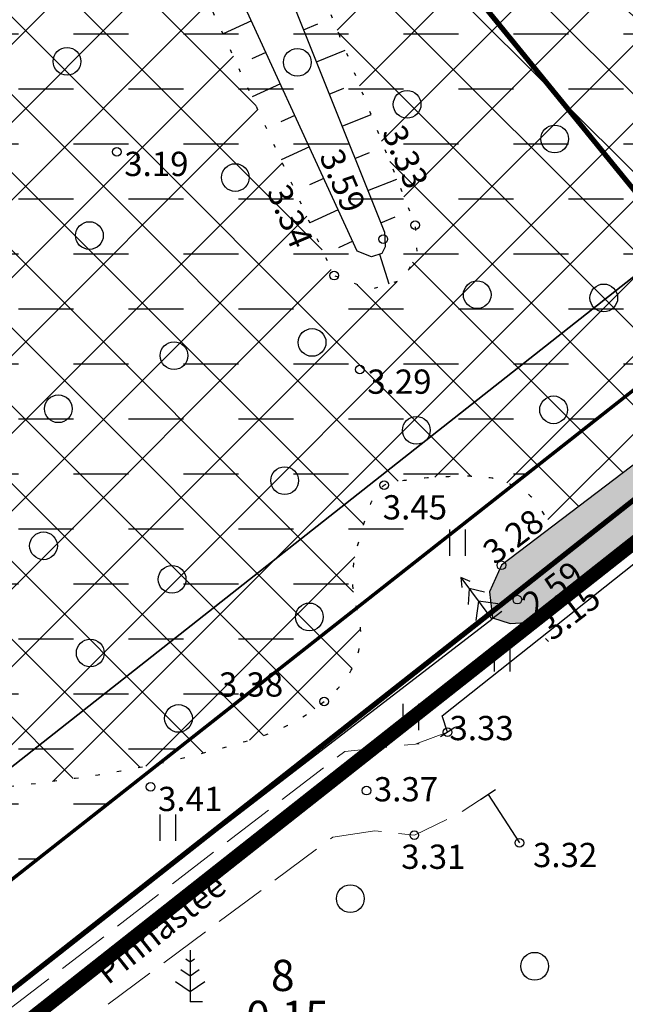
# Model space of a CAD drawing. Units: metres. Extents: x 400117 to 401830, y 6453788 to 6455102.
# Drawn here: x 400923 to 400958, y 6454395 to 6454452 of the extents above; entities that cross this region are included whole.
import ezdxf
from ezdxf.enums import TextEntityAlignment as Align

# ---------------------------------------------------------------- set-up
doc = ezdxf.new("R2010")
doc.units = ezdxf.units.M
for name, pattern in [('ACAD_ISO10W100', [18, 12, -3, 0, -3]), ('CENTER', [50.800000000000004, 31.75, -6.35, 6.35, -6.35]), ('DASHED2', [9.524999999999999, 6.35, -3.175]), ('DGN Style 3', [40.43244490639795, 28.88031779028425, -11.5521271161137]), ('Mändjala Männivälja tee_G_dets21$0$KATASTRIPIIR', [0.02, 0.01, 0.01]), ('Mändjala Männivälja tee_G_dets21$0$KOLVIK', [1.25, 0.25, -1]), ('Mändjala Männivälja tee_G_dets21$0$Kraav', [0.02, 0.01, 0.01]), ('Mändjala Männivälja tee_G_dets21$0$NOLVAALL', [1.2, 0.2, -1]), ('Mändjala Männivälja tee_G_dets21$0$NOLVAKRIIPS', [0.2, 0.1, 0.1]), ('Mändjala Männivälja tee_G_dets21$0$NOLVAPEAL', [0.2, 0.1, 0.1]), ('Mändjala Männivälja tee_G_dets21$0$PINNASTEE', [4, 3, -1])]:
    doc.linetypes.add(name, pattern=pattern)
doc.layers.add('DP_haljastus_hatch', color=7, linetype='Continuous', true_color=0xafd9aa)
for name, color, linetype in [('DP_hoonestus', 7, 'Continuous'), ('DP_hoonestus_hatch', 7, 'Continuous'), ('DP_krunt', 1, 'DGN Style 3'), ('DP_Plan_ala', 7, 'CENTER'), ('Mändjala Männivälja tee_G_dets21$0$AED', 8, 'Continuous'), ('Mändjala Männivälja tee_G_dets21$0$HALJASTUS', 8, 'Continuous'), ('Mändjala Männivälja tee_G_dets21$0$KORGUS', 8, 'Continuous'), ('Mändjala Männivälja tee_G_dets21$0$PIIR', 240, 'Mändjala Männivälja tee_G_dets21$0$KATASTRIPIIR'), ('Mändjala Männivälja tee_G_dets21$0$PUU', 8, 'Continuous'), ('Mändjala Männivälja tee_G_dets21$0$RELJEEF', 8, 'Continuous'), ('Mändjala Männivälja tee_G_dets21$0$TEE', 7, 'Continuous'), ('Mändjala Männivälja tee_G_dets21$0$VEEKOGU', 4, 'Continuous'), ('VEEKOGU_HATCH', 4, 'Continuous')]:
    doc.layers.add(name, color=color, linetype=linetype)
doc.layers.add('OLOLEV_PIIRANG', color=1, linetype='Continuous', lineweight=0)
doc.layers.add('viirutus', color=8, linetype='Continuous', lineweight=5)
doc.styles.add('Mändjala Männivälja tee_G_dets21$0$ITALIC', font='italic.shx')
doc.styles.add('Mändjala Männivälja tee_G_dets21$0$romans', font='romans.shx')
doc.linetypes.add('Mändjala Männivälja tee_G_dets21$0$LA_AED', pattern='A,2.5,[136,mkm.shx,S=0.8,R=0,X=0,Y=0],2.5', length=5)
doc.linetypes.add('Mändjala Männivälja tee_G_dets21$0$PUURIVI', pattern='A,0,[133,mkm.shx,S=0.8,R=0,X=0,Y=0],-5.6', length=5.6)
doc.linetypes.add('Mändjala Männivälja tee_G_dets21$0$VO_AED', pattern='A,2.5,[135,mkm.shx,S=0.6,R=0,X=0,Y=0],5,[135,mkm.shx,S=0.6,R=180,X=0,Y=0],2.5', length=10)

# ---------------------------------------------------------------- blocks, each defined once
blk = doc.blocks.new('Mändjala Männivälja tee_G_dets21$0$VARPOS')
at = {"color": 0, "linetype": 'Continuous'}
blk.add_line((0, 1), (0, -1), dxfattribs=at)
blk = doc.blocks.new('Mändjala Männivälja tee_G_dets21$0$METS')
at = {"color": 0, "linetype": 'Continuous'}
blk.add_circle((0, 0), 0.8, dxfattribs=at)
blk = doc.blocks.new('Mändjala Männivälja tee_G_dets21$0$HEIN')
at = {"color": 0, "linetype": 'Continuous'}
for p, q in [((-0.4550559781346237, 0.7611157096907846), (-0.4550559781346237, -0.7611157096907846)), ((0.4550559781346237, 0.7611157096907846), (0.4550559781346237, -0.7611157096907846))]:
    blk.add_line(p, q, dxfattribs=at)
blk = doc.blocks.new('Mändjala Männivälja tee_G_dets21$0$KUUSK1')
at = {"color": 0, "linetype": 'Continuous'}
for p, q in [((0, 3), (-0.3000000000001819, 2.5)), ((0.3000000000001819, 2.5), (0, 3)), ((0, 3), (0, 0)), ((0, 2.199999999999989), (-0.599999999999909, 1.5)), ((0.599999999999909, 1.5), (0, 2.199999999999989)), ((0, 1.300000000000011), (-0.8000000000001819, 0.5)), ((0.8000000000001819, 0.5), (0, 1.300000000000011)), ((0.7199999999997999, 0), (0, 0))]:
    blk.add_line(p, q, dxfattribs=at)
blk = doc.blocks.new('Mändjala Männivälja tee_G_dets21$0$MAND1')
at = {"color": 0, "linetype": 'Continuous'}
for p, q in [((0, 3), (0, 0)), ((0, 2.300000000000011), (-0.2488365281897131, 2.465891018792945)), ((0.2488365281897131, 2.465891018793059), (0, 2.300000000000011)), ((0, 1.5), (-0.5332211318350346, 1.855480754556879)), ((0.5332211318354894, 1.855480754556652), (0, 1.5)), ((-0.8485281374237275, 1.178697869233247), (0, 0.6130124442843226)), ((0, 0.6130124442843226), (0.8485281374241822, 1.178697869233474)), ((0.7199999999997999, 0), (0, 0))]:
    blk.add_line(p, q, dxfattribs=at)
blk = doc.blocks.new('Mändjala Männivälja tee_G_dets21')
at = {"layer": 'Mändjala Männivälja tee_G_dets21$0$AED', "linetype": 'Mändjala Männivälja tee_G_dets21$0$VO_AED', "flags": 128}
blk.add_lwpolyline([(400947.9039, 6454410.834), (400947.582, 6454411.772), (400997.4315, 6454451.293), (400999.9109, 6454445.984)], dxfattribs=at)
at = {"layer": 'Mändjala Männivälja tee_G_dets21$0$AED', "linetype": 'Mändjala Männivälja tee_G_dets21$0$LA_AED', "flags": 128}
blk.add_lwpolyline([(400950.2395731928, 6454407.22963916), (400952.046, 6454404.442)], dxfattribs=at)
at = {"layer": 'Mändjala Männivälja tee_G_dets21$0$HALJASTUS', "linetype": 'Mändjala Männivälja tee_G_dets21$0$KOLVIK', "flags": 128}
blk.add_lwpolyline([(400913.4805, 6454514.417, -0.03906105445069304), (400913.3069103109, 6454513.933163414, -0.06785972195260691), (400913.1497430617, 6454513.681397743, -0.06934424698882502), (400912.5133888014, 6454513.101805402, -0.052532151326833), (400911.5157714004, 6454512.562856366, -0.0548233077566057), (400910.5745993312, 6454512.291391319, -0.2282010192087825), (400910.3372, 6454512.359, -0.0552952572586554), (400910.1667298004, 6454512.547901224, -0.06472895399602926), (400910.0634731033, 6454512.739452857, -0.0109078078534193), (400909.8967255428, 6454513.205927148, -0.004462897018196849), (400909.5244478608, 6454514.357914744, -0.01402862761342693), (400908.1694591744, 6454519.149549383, 0.01834598397712952), (400907.1016, 6454522.805, 0.00929664920443098), (400906.7750614882, 6454523.729582161, 0.002184574855374833), (400905.2955964966, 6454527.630961098, 0.01390142893796809), (400903.795386456, 6454531.233080588, 0.03617847872048086), (400903.0826765312, 6454532.554098067, 0.08858220458300545), (400902.6056858897, 6454533.072533492, 0.1320087042973941), (400902.1639, 6454533.253, 0.0704713015299229), (400901.7548359744, 6454533.246698661, 0.05801357009538927), (400901.2769057528, 6454533.113392638, 0.0288713458612802), (400900.4602523297, 6454532.72329215, 0.01621165408541286), (400899.0751126898, 6454531.900921591, 0.01620739805786999), (400893.6149798483, 6454528.160522282, 0.01051352362875179), (400885.519, 6454521.954, 0.004617865819645573), (400878.8630496095, 6454516.523934046, -0.005042209246777691), (400872.763, 6454511.556, -0.01114483510342056), (400868.4514426034, 6454508.270898624, 0.01770115519985159), (400865.7636807818, 6454506.16675718, 0.02805705304772478), (400864.9911898114, 6454505.43883865, 0.03612307662268466), (400864.4682, 6454504.801, 0.04951597081708407), (400864.2007588698, 6454504.329119053, 0.01833738158860195), (400863.6586532099, 6454502.971840451, 0.0318311753071608), (400863.1897594118, 6454501.33926504, 0.1031325700926691), (400863.1842, 6454500.81, 0.03558853125601129), (400863.3103299951, 6454500.347395461, 0.01100201437737459), (400863.855121967, 6454498.897093797, 0.00832215677560085), (400864.6997167543, 6454496.88812989, 0.003286957832418193), (400866.9555, 6454491.853, 0.02294710154977388), (400872.1607721169, 6454481.697858814, 0.04264579250696803), (400875.6565856189, 6454476.640124024, 0.01703758693481473), (400877.1358325481, 6454474.967409045, 0.06459929461501444), (400877.5942, 6454474.594, 0.003010787188240793), (400878.5890229083, 6454473.986025375, -0.002619534535327161), (400879.7329815906, 6454473.288137103, -0.0004582437388397635), (400882.3275570869, 6454471.683281422, -0.000546184351823303), (400884.5016741275, 6454470.332451629, -0.01043270473477532), (400885.5974070132, 6454469.61783357, -0.0109662469578349), (400886.6098, 6454468.894, -0.06046815366478089), (400887.1205272116, 6454468.405238036, -0.00995145949706268), (400889.7673278274, 6454465.041503997, -0.02080838605822954), (400892.1247772276, 6454461.633546725, -0.06385142531427973), (400892.6972, 6454460.405, -0.07727736586472118), (400892.8550453392, 6454459.389808053, -0.07087878719150312), (400892.6972, 6454458.281914127, -0.04698835876317142), (400891.8012783991, 6454456.018798926, 0.03442384702603001), (400890.5025725742, 6454452.964428482, 0.00455723374031001), (400890.0988749806, 6454451.762760565, 0.0202464532120521), (400890.0215, 6454451.488, 0.09472837884256058), (400889.9914903499, 6454450.823335174, 0.02323061636660631), (400890.5001972159, 6454448.18145408, 0.01741609175775301), (400892.0489850976, 6454442.617928166, 0.0202966588214408), (400893.7340610713, 6454437.957191188, 0.005630249395734829), (400894.3945705742, 6454436.389577851, 0.0175187698056621), (400894.63, 6454435.896, 0.05604736300484774), (400895.8535321583, 6454434.076811163, -0.029852794862694), (400898.3204880022, 6454430.793471931, -0.008847437972858302), (400900.9696999267, 6454426.632783368, -0.008328796375631026), (400903.6304, 6454422.119, -0.03678649183902575), (400906.1354960374, 6454416.831326017, 0.03067612323559318), (400909.0607523653, 6454410.456830068, 0.02269921277090574), (400910.2247944716, 6454408.501432374, 0.05982104365740352), (400910.784, 6454407.84, 0.1558610578717096), (400911.6596243326, 6454407.42753977, 0.03580344927604014), (400915.7712281834, 6454407.182991091, 0.02038197128622704), (400919.4941339791, 6454407.380217247, 0.01093379200882666), (400926.395445715, 6454408.181245547, 0.04030994694246799), (400936.8510848433, 6454410.497326635, 0.09757871456689388), (400940.7787, 6454412.608, 0.0574058623443584), (400941.9838233478, 6454413.854665436, 0.07617088217039975), (400942.613864284, 6454415.003241753, 0.1620349301826025), (400942.6946932311, 6454417.848917054, -0.1353088808229184), (400942.613864284, 6454421.230676724, -0.02053801957541628), (400943.3552281735, 6454423.7503267, -0.06596029152944338), (400943.718946462, 6454424.486373435, -0.02956902506425855), (400944.0568587463, 6454424.931052392, -0.06946390349398045), (400944.2358, 6454425.089, -0.1015516976370427), (400944.6511786729, 6454425.255894696, -0.02315988291699169), (400946.5778070019, 6454425.514299067, -0.02175728961639177), (400949.0680232495, 6454425.6227111, -0.0391539226106628), (400950.4503346994, 6454425.514299067, -0.05410128635819062), (400951.0023760274, 6454425.364702225, -0.0255049203031845), (400952.1058, 6454424.867, -0.1163326328646996), (400953.0561452685, 6454424.056160618, -0.08756799556481633), (400953.7858933152, 6454422.576307318)], format="xyb", dxfattribs=at)
blk.add_lwpolyline([(400952.7336, 6454417.185), (400953.7591258941, 6454416.029181777)], dxfattribs=at)
at = {"layer": 'Mändjala Männivälja tee_G_dets21$0$KORGUS', "linetype": 'Continuous'}
for centre in [(400928.8063, 6454444.336), (400946.0315, 6454440.103), (400944.1915, 6454439.298), (400941.3554, 6454437.187), (400942.8366, 6454431.768), (400944.2358, 6454425.089), (400951.0075, 6454420.466), (400951.9289, 6454418.484), (400952.7336, 6454417.185), (400940.7787, 6454412.608), (400947.9039, 6454410.834), (400930.759, 6454407.681), (400943.2169, 6454407.46), (400945.982, 6454404.886), (400952.046, 6454404.442)]:
    blk.add_circle(centre, 0.25, dxfattribs=at)
at = {"layer": 'Mändjala Männivälja tee_G_dets21$0$PIIR', "linetype": 'Continuous', "flags": 128}
for points in [[(400854.0600000024, 6454497.789999999), (400856.4900000021, 6454499.800000002), (400862.25, 6454504.559999999), (400909.4699999988, 6454408.379999999), (400919.2599999979, 6454406.11), (400972.75, 6454448.23), (401033.4299999997, 6454496.539999999), (401092.5700000003, 6454543.940000001), (401161.6000000015, 6454599.149999999)], [(401182.9799999967, 6454602.420000003), (401117.5799999982, 6454550.550000002), (401052.1300000027, 6454498.5), (400996.3999999985, 6454454.07), (400950.950000003, 6454418.16), (400911.5900000036, 6454387.18), (400909.5399999991, 6454385.57), (400891.5700000003, 6454422.800000002), (400854.0600000024, 6454497.789999999)], [(400862.25, 6454504.559999999), (400922.9699999988, 6454553.129999999), (400972.75, 6454448.23), (400919.2599999979, 6454406.11), (400909.4699999988, 6454408.379999999), (400862.25, 6454504.559999999)], [(401034.75, 6454365.760000002), (400952.5600000024, 6454303), (400950.5600000024, 6454301.469999999), (400909.5399999991, 6454385.57), (400911.5900000036, 6454387.18), (400950.950000003, 6454418.16), (400996.3999999985, 6454454.07), (400997.0600000024, 6454451.86), (401034.75, 6454365.760000002)]]:
    blk.add_lwpolyline(points, dxfattribs=at)
at = {"layer": 'Mändjala Männivälja tee_G_dets21$0$PUU', "linetype": 'Mändjala Männivälja tee_G_dets21$0$PUURIVI', "flags": 128}
blk.add_lwpolyline([(400916.722, 6454391.429), (400950.465, 6454417.363)], dxfattribs=at)
at = {"layer": 'Mändjala Männivälja tee_G_dets21$0$RELJEEF', "linetype": 'Mändjala Männivälja tee_G_dets21$0$NOLVAKRIIPS'}
for p, q in [((400936.5794675787, 6454451.888543506), (400934.9439414068, 6454451.136842676)), ((400939.5821504074, 6454451.381372676), (400940.4177953184, 6454451.715584559)), ((400937.4146907244, 6454450.071292204), (400936.5969276383, 6454449.695441789)), ((400940.3248434803, 6454449.524383985), (400941.9961333017, 6454450.192807752)), ((400938.2499138701, 6454448.254040902), (400936.6143876981, 6454447.502340071)), ((400941.0675365531, 6454447.667395294), (400941.9031814641, 6454448.001607177)), ((400939.0851370158, 6454446.436789598), (400938.2673739298, 6454446.060939183)), ((400941.810229626, 6454445.810406603), (400943.4815194473, 6454446.478830369)), ((400939.9203601615, 6454444.619538296), (400938.2848339892, 6454443.867837465)), ((400942.5529226988, 6454443.953417911), (400943.3885676098, 6454444.287629794)), ((400940.7555833071, 6454442.802286993), (400939.9378202211, 6454442.426436577)), ((400943.2956157717, 6454442.09642922), (400944.9669055935, 6454442.764852985)), ((400941.5908064528, 6454440.98503569), (400939.9552802804, 6454440.233334861)), ((400944.0383088446, 6454440.239440529), (400944.8739537554, 6454440.573652411)), ((400942.4260295985, 6454439.167784388), (400941.6082665123, 6454438.791933973)), ((400943.9774295273, 6454438.42408605), (400944.5102227535, 6454436.704745659))]:
    blk.add_line(p, q, dxfattribs=at)
at = {"layer": 'Mändjala Männivälja tee_G_dets21$0$RELJEEF', "linetype": 'Mändjala Männivälja tee_G_dets21$0$NOLVAALL', "flags": 128}
blk.add_lwpolyline([(400910.6998726278, 6454549.090580125), (400911.5385, 6454546.649), (400912.8467, 6454543.397), (400917.124, 6454524.581), (400917.9680706165, 6454520.102369691), (400919.0665, 6454514.88), (400921.1308658402, 6454509.934980664), (400928.0481, 6454495.118), (400929.6580653731, 6454487.840156879), (400930.7539, 6454479.812), (400938.7789, 6454458.237), (400946.0315, 6454440.103), (400946.1325104772, 6454438.457216755), (400945.3474111856, 6454436.964175571), (400943.4325305654, 6454436.370787882), (400941.3554, 6454437.187), (400932.9147, 6454455.552), (400924.3139, 6454478.35), (400920.0445, 6454492.004), (400913.4805, 6454514.417), (400909.2092, 6454528.023), (400907.5615, 6454539.673), (400905.2998106682, 6454546.700490043)], dxfattribs=at)
at = {"layer": 'Mändjala Männivälja tee_G_dets21$0$RELJEEF', "linetype": 'Mändjala Männivälja tee_G_dets21$0$NOLVAPEAL', "flags": 128}
blk.add_lwpolyline([(400908.9974940867, 6454548.505851724), (400909.8512149868, 6454546.020328295), (400911.1232557885, 6454542.858214943), (400915.3613489392, 6454524.214687315), (400916.2027163089, 6454519.750400407), (400917.3400002642, 6454514.343300644), (400919.4841205028, 6454509.207236177), (400924.8041883751, 6454494.535934687), (400926.8410619667, 6454487.523510404), (400928.9973793174, 6454479.371185592), (400937.0994691962, 6454457.588931494), (400944.2526282014, 6454439.70356826), (400944.305052633, 6454438.849406855), (400944.1016426759, 6454438.462577512), (400943.503016377, 6454438.277073792), (400942.6882590342, 6454438.597234127), (400934.5765703559, 6454456.246382015), (400926.0163718863, 6454478.936760202), (400921.7673497811, 6454492.525589504), (400915.2030634962, 6454514.939567034), (400911.7652043145, 6454528.421261549), (400909.3221749747, 6454540.07770595), (400907.0132592901, 6454547.251937066)], dxfattribs=at)
at = {"layer": 'Mändjala Männivälja tee_G_dets21$0$TEE', "linetype": 'Mändjala Männivälja tee_G_dets21$0$PINNASTEE', "lineweight": 9, "flags": 128}
for points in [[(400947.9039, 6454410.834), (400946.0788345843, 6454410.163418067), (400946.2628276823, 6454410.167376296), (400941.9652908513, 6454409.721678182), (400919.1843764084, 6454392.215129532), (400914.9302178351, 6454389.664244389), (400913.4358, 6454392.666), (400906.5434, 6454406.333), (400898.2167, 6454423.198), (400890.0062, 6454439.432), (400881.7318, 6454455.918), (400873.8872, 6454472.532), (400865.6387, 6454490.002), (400859.1553, 6454503.545), (400852.954, 6454514.801), (400850.6283176714, 6454516.579608542), (400847.7832, 6454518.187)], [(400918.9143, 6454381.455), (400916.6206915488, 6454386.269761163), (400917.8594, 6454387.294), (400921.3949631023, 6454390.011932799), (400941.279902253, 6454404.779928661), (400943.6936622973, 6454405.142796558), (400945.982, 6454404.886), (400948.4709438921, 6454406.085316348), (400950.2395731928, 6454407.22963916)]]:
    blk.add_lwpolyline(points, dxfattribs=at)
at = {"layer": 'Mändjala Männivälja tee_G_dets21$0$VEEKOGU', "linetype": 'Mändjala Männivälja tee_G_dets21$0$Kraav', "flags": 128}
blk.add_lwpolyline([(401101.564, 6454418.058), (401094.782, 6454428.61), (401078.861, 6454443.792), (401056.478, 6454469.028), (401051.013, 6454476.429), (401049.42, 6454484.215), (401046.328, 6454490.275), (401046.1167741517, 6454491.024769554), (401069.4485, 6454509.425), (401087.2892, 6454522.999), (401113.7455, 6454544.354), (401134.6844, 6454561.65), (401153.5216, 6454576.359), (401171.9416, 6454590.023), (401188.8398, 6454603.985), (401212.6402, 6454623.121), (401226.3839, 6454634.683), (401246.7156, 6454649.968), (401260.6426591976, 6454661.657742813), (401277.9432, 6454675.849), (401297.9258, 6454691.344), (401314.0500856874, 6454703.927274266), (401316.7468, 6454706.03), (401316.7468, 6454706.03), (401303.6387, 6454731.618), (401294.4169, 6454750.497), (401283.7701, 6454772.836), (401273.0154116657, 6454795.289432393), (401272.2315704356, 6454795.588821551), (401270.9125499395, 6454795.387237051), (401270.3481488198, 6454794.699583757), (401270.1441914562, 6454793.618656329), (401280.8959, 6454770.867), (401292.4567, 6454748.03), (401312.3526418564, 6454708.72269005), (401312.8115, 6454707.608), (401312.3136383769, 6454707.088288945), (401295.4026, 6454694.09), (401275.604, 6454679.056), (401257.4546, 6454664.268), (401243.8454, 6454653.75), (401224.5869, 6454637.477), (401209.7087, 6454625.84), (401187.2728, 6454608.042), (401169.3738, 6454594.624), (401150.877, 6454579.553), (401133.1429, 6454565.324), (401110.8697, 6454546.96), (401085.4199, 6454526.939), (401066.922, 6454512.172), (401048.0351, 6454497.587), (401025.6342, 6454479.495), (400995.4169, 6454455.924), (400980.5691, 6454443.575), (400968.9591, 6454434.101), (400951.0075, 6454420.466), (400950.3156485695, 6454418.941167336), (400950.5014, 6454417.437), (400951.515293963, 6454417.099807221), (400952.7336, 6454417.185), (400970.3924, 6454431.591), (400982.0693, 6454440.848), (400996.851, 6454452.388), (401022.531, 6454472.569), (401042.83, 6454487.44)], dxfattribs=at)
at = {"layer": 'Mändjala Männivälja tee_G_dets21$0$AED', "xscale": 0.4999999998726867, "yscale": 0.4999999998726867, "zscale": 0.4999999998726867, "rotation": 302.9437677411367}
for p in [(400947.9039, 6454410.834), (400950.2395731928, 6454407.22963916)]:
    blk.add_blockref('Mändjala Männivälja tee_G_dets21$0$VARPOS', p, dxfattribs=at)
at = {"layer": 'Mändjala Männivälja tee_G_dets21$0$HALJASTUS'}
for name, p in [('Mändjala Männivälja tee_G_dets21$0$METS', (400925.9330091859, 6454449.552700252)), ('Mändjala Männivälja tee_G_dets21$0$METS', (400939.2320583218, 6454449.502425576)), ('Mändjala Männivälja tee_G_dets21$0$METS', (400945.5646717064, 6454447.071036209)), ('Mändjala Männivälja tee_G_dets21$0$METS', (400954.0808034987, 6454445.078651766)), ('Mändjala Männivälja tee_G_dets21$0$METS', (400935.6443022799, 6454442.849814592)), ('Mändjala Männivälja tee_G_dets21$0$METS', (400927.2243481905, 6454439.501467702)), ('Mändjala Männivälja tee_G_dets21$0$METS', (400949.6113445153, 6454436.082734503)), ('Mändjala Männivälja tee_G_dets21$0$METS', (400956.919511698, 6454435.90160842)), ('Mändjala Männivälja tee_G_dets21$0$METS', (400940.0797438195, 6454433.33098984)), ('Mändjala Männivälja tee_G_dets21$0$METS', (400932.1117583818, 6454432.571706217)), ('Mändjala Männivälja tee_G_dets21$0$METS', (400925.4261507122, 6454429.502043349)), ('Mändjala Männivälja tee_G_dets21$0$METS', (400954.0204059877, 6454429.441451378)), ('Mändjala Männivälja tee_G_dets21$0$METS', (400946.1019178014, 6454428.261599245)), ('Mändjala Männivälja tee_G_dets21$0$METS', (400938.4949611928, 6454425.357259083)), ('Mändjala Männivälja tee_G_dets21$0$METS', (400924.571635114, 6454421.591479157)), ('Mändjala Männivälja tee_G_dets21$0$HEIN', (400948.4663291165, 6454421.776241961)), ('Mändjala Männivälja tee_G_dets21$0$METS', (400931.9973524229, 6454419.654196517)), ('Mändjala Männivälja tee_G_dets21$0$METS', (400939.9212655569, 6454417.489143615)), ('Mändjala Männivälja tee_G_dets21$0$METS', (400927.2711869298, 6454415.403468342)), ('Mändjala Männivälja tee_G_dets21$0$HEIN', (400951.0388399931, 6454415.098707897)), ('Mändjala Männivälja tee_G_dets21$0$METS', (400932.3671374341, 6454411.62765935)), ('Mändjala Männivälja tee_G_dets21$0$HEIN', (400945.7656037815, 6454411.710049544)), ('Mändjala Männivälja tee_G_dets21$0$HEIN', (400931.7349903502, 6454405.323862115)), ('Mändjala Männivälja tee_G_dets21$0$METS', (400942.2884565861, 6454401.225812205)), ('Mändjala Männivälja tee_G_dets21$0$METS', (400952.9322039331, 6454397.324576871))]:
    blk.add_blockref(name, p, dxfattribs=at)
at = {"layer": 'Mändjala Männivälja tee_G_dets21$0$PUU', "rotation": 36.99999999600735}
blk.add_blockref('Mändjala Männivälja tee_G_dets21$0$KUUSK1', (400950.4649999999, 6454417.363), dxfattribs=at)
at = {"layer": 'Mändjala Männivälja tee_G_dets21$0$PUU'}
blk.add_blockref('Mändjala Männivälja tee_G_dets21$0$MAND1', (400933.0355836057, 6454395.260892171), dxfattribs=at)
at = {"layer": 'Mändjala Männivälja tee_G_dets21$0$HALJASTUS', "style": 'Mändjala Männivälja tee_G_dets21$0$romans'}
blk.add_text('%%u 8  ', height=1.8, dxfattribs=at).set_placement((400938.6601758315, 6454395.332282353), align=Align.BOTTOM_CENTER)
blk.add_text('0.15', height=1.8, dxfattribs=at).set_placement((400938.6601758315, 6454395.332282353), align=Align.TOP_CENTER)
at = {"layer": 'Mändjala Männivälja tee_G_dets21$0$KORGUS', "style": 'Mändjala Männivälja tee_G_dets21$0$ITALIC'}
for s, rotation, p in [(' 3.33', 293.2064932151767, (400945.2092616667, 6454446.416963367)), (' 3.59', 293.2064932151767, (400941.5909020211, 6454445.042797484)), (' 3.34', 293.2064932151767, (400938.5562483542, 6454442.996597812)), (' 3.28', 37.36410190917015, (400949.4515692243, 6454421.301671526)), (' 2.59', 37.36410190917015, (400951.7122763936, 6454418.301665911)), (' 3.15', 37.36410190917015, (400952.7336, 6454416.903598732))]:
    blk.add_text(s, height=1.4, rotation=rotation, dxfattribs=at).set_placement(p, align=Align.TOP_LEFT)
for s, p in [(' 3.19', (400928.8063, 6454444.336)), (' 3.29', (400942.8366, 6454431.768)), (' 3.45', (400943.7323235825, 6454424.513850321)), (' 3.38', (400934.2731935022, 6454414.28591961)), (' 3.33', (400947.582, 6454411.772)), (' 3.37', (400943.2169, 6454408.240965641)), (' 3.41', (400930.759, 6454407.681)), (' 3.31', (400944.7950976088, 6454404.344793019)), (' 3.32', (400952.407028986, 6454404.44540411))]:
    blk.add_text(s, height=1.4, dxfattribs=at).set_placement(p, align=Align.TOP_LEFT)
at = {"layer": 'Mändjala Männivälja tee_G_dets21$0$TEE', "style": 'Mändjala Männivälja tee_G_dets21$0$romans'}
blk.add_text('Pinnastee', height=1.399999999999999, rotation=38.36701255613868, dxfattribs=at).set_placement((400931.3378917776, 6454399.510785596), align=Align.MIDDLE_CENTER)

msp = doc.modelspace()

# ---------------------------------------------------------------- hatches: boundary and pattern name
at = {"layer": 'DP_haljastus_hatch'}
h = msp.add_hatch(dxfattribs=at)
h.set_pattern_fill('ANSI37', color=256, style=0)
h.set_pattern_definition([(45, (0, 0), (-2.245064030267288, 2.245064030267288), []), (135, (0, 0), (-2.245064030267288, -2.245064030267288), [])])
edge = h.paths.add_edge_path()
edge.add_arc((400998.0558141007, 6454461.154744695), 7.895723435778408, 183.671965521559, 211.9538369891244, ccw=False)
edge.add_arc((401046.4064593496, 6454464.257684811), 56.34583317108861, 179.999999999053, 183.6719655273891, ccw=False)
edge.add_arc((401000.1883216915, 6454464.257684812), 10.12769551307429, 171.3320962241658, 180, ccw=False)
edge.add_arc((401011.0002296809, 6454462.609428356), 21.06451880470265, 166.3397238108199, 171.3320962213666, ccw=False)
edge.add_arc((400997.8616543302, 6454465.802618977), 7.543474888588019, 157.9924672377106, 166.3397238167686, ccw=False)
edge.add_arc((400995.2658774463, 6454466.851777914), 4.743690592084294, 133.9347803206021, 157.9924672368, ccw=False)
edge.add_arc((401004.6175884953, 6454457.14571164), 18.22190345804051, 121.72685209493409, 133.9347803162988, ccw=False)
edge.add_arc((401004.4079427746, 6454457.484801435), 17.82323916661907, 114.3280627643135, 121.72685210555579, ccw=False)
edge.add_arc((400999.874509724, 6454467.512144992), 6.818711278546798, 102.35261255610862, 114.3280627402537, ccw=False)
edge.add_arc((400999.6125767186, 6454468.708200482), 5.594310350144411, 83.72725208486742, 102.35261255985353, ccw=False)
edge.add_arc((400999.9495636157, 6454471.773958039), 2.510087664974258, 55.767232884969474, 83.72725208449651, ccw=False)
edge.add_arc((400999.1170456337, 6454470.550450746), 3.989971541406151, 43.441441203098805, 55.76723286192072, ccw=False)
edge.add_arc((400927.8806012673, 6454403.087826827), 102.1013196722038, 41.00935539919823, 43.44144122296501, ccw=False)
edge.add_arc((400977.5203494573, 6454446.253233772), 36.3186703100227, 35.828050195957815, 41.00935539569127, ccw=False)
edge.add_arc((400966.3276443222, 6454438.172467419), 50.12357643398629, 33.49947189317072, 35.828050198237975, ccw=False)
edge.add_line((401008.1252390544, 6454465.837137833), (401014.6713496641, 6454470.94343036))
edge.add_line((401014.6713496641, 6454470.94343036), (400991.430812586, 6454500.34486437))
edge.add_line((400991.430812586, 6454500.34486437), (400982.0943961911, 6454502.456986387))
edge.add_line((400982.0943961911, 6454502.456986387), (400984.7634795608, 6454497.502148279))
edge.add_line((400984.7634795608, 6454497.502148279), (400990.8631, 6454487.048))
edge.add_line((400990.8631, 6454487.048), (400991.1653281092, 6454485.247360055))
edge.add_line((400991.1653281092, 6454485.247360055), (400990.1920131127, 6454482.837268197))
edge.add_line((400990.1920131127, 6454482.837268197), (400988.0873, 6454481.808))
edge.add_line((400988.0873, 6454481.808), (400986.0074110058, 6454483.060797211))
edge.add_line((400986.0074110058, 6454483.060797211), (400984.7861, 6454484.808))
edge.add_line((400984.7861, 6454484.808), (400978.6683592803, 6454496.685724396))
edge.add_line((400978.6683592803, 6454496.685724396), (400976.2823956985, 6454501.612280411))
edge.add_line((400976.2823956985, 6454501.612280411), (400930.9374501311, 6454479.318530333))
edge.add_line((400930.9374501311, 6454479.318530333), (400934.8581750655, 6454468.777765166))
edge.add_line((400934.8581750655, 6454468.777765166), (400939.8118184391, 6454472.540157642))
edge.add_line((400939.8118184391, 6454472.540157642), (400953.2544300543, 6454479.19569616))
edge.add_line((400953.2544300543, 6454479.19569616), (400957.6914557331, 6454470.233955084))
edge.add_line((400957.6914557331, 6454470.233955084), (400944.2488441184, 6454463.578416566))
edge.add_line((400944.2488441184, 6454463.578416566), (400939.8944437568, 6454472.350933058))
edge.add_line((400939.8944437568, 6454472.350933058), (400934.8420915906, 6454468.821005163))
edge.add_line((400934.8420915906, 6454468.821005163), (400938.7789, 6454458.237))
edge.add_line((400938.7789, 6454458.237), (400946.0315, 6454440.103))
edge.add_line((400946.0315, 6454440.103), (400946.1325104772, 6454438.457216755))
edge.add_line((400946.1325104772, 6454438.457216755), (400945.3474111856, 6454436.964175571))
edge.add_line((400945.3474111856, 6454436.964175571), (400943.4325305654, 6454436.370787882))
edge.add_line((400943.4325305654, 6454436.370787882), (400941.3554, 6454437.187))
edge.add_line((400941.3554, 6454437.187), (400932.9147, 6454455.552))
edge.add_line((400932.9147, 6454455.552), (400925.0419977527, 6454476.420043185))
edge.add_line((400925.0419977527, 6454476.420043185), (400892.6647107786, 6454460.501816028))
edge.add_arc((400889.5114881294, 6454459.389808052), 3.343557209536159, 6.383731943060411e-08, 19.425586265012498, ccw=False)
edge.add_arc((400888.8880479415, 6454459.389808051), 3.966997397539672, -16.21710055523772, 6.72558826408931e-08, ccw=False)
edge.add_arc((400880.2349951536, 6454461.906553108), 12.97861924000551, 333.021875884782, 343.78289943952507, ccw=False)
edge.add_arc((400913.3077222587, 6454445.071059517), 24.13255323725229, 153.0218758898043, 160.9081263290192)
edge.add_arc((400956.2202624634, 6454430.218075961), 69.5428739511021, 160.9081263226013, 161.9525601193225)
edge.add_arc((400893.4514967974, 6454450.670357894), 3.526105024422449, 161.9525601406331, 166.5920712756057)
edge.add_arc((400891.7448878471, 6454451.077179071), 1.771677032320199, 166.5920712720528, 188.2376254921901)
edge.add_arc((400918.661527325, 6454454.973970677), 28.96892809944877, 188.2376254789105, 193.5607331511158)
edge.add_arc((400971.1122273783, 6454467.625086554), 82.92378579573608, 193.5607331478101, 195.2715617160657)
edge.add_line((400891.1166238479, 6454445.783436743), (400898.9210653218, 6454429.87830133))
edge.add_arc((400782.0866873657, 6454353.860821894), 139.3876933309546, 31.472085271969092, 33.049762037649884, ccw=False)
edge.add_arc((400766.8221846421, 6454344.516949219), 157.2849836280694, 29.563311320751325, 31.47208527168482, ccw=False)
edge.add_arc((400868.9966874776, 6454402.473636519), 39.81751309888676, 21.136268402643793, 29.56331132032699, ccw=False)
edge.add_arc((400959.4992173339, 6454437.461490747), 57.21267732572368, 201.136268403542, 208.1645140071562)
edge.add_arc((400931.1676409954, 6454422.292817275), 25.07598688144306, 208.1645140075052, 213.3658970591267)
edge.add_arc((400913.2587181631, 6454410.499346527), 3.632678617702647, 213.3658970566069, 227.0595512779218)
edge.add_arc((400911.8673237381, 6454409.004145989), 1.590228350301039, 227.0595513100363, 262.4951682945128)
edge.add_arc((400915.4208149918, 6454435.978014156), 28.7971551150841, 262.4951682853648, 270.6972109704136)
edge.add_arc((400915.2145609186, 6454452.926835968), 45.74723185696078, 270.6972109726482, 275.3677680172889)
edge.add_arc((400904.6315518557, 6454565.559631587), 158.8761261755285, 275.3677680201202, 277.8735087097747)
edge.add_arc((400917.2824022796, 6454474.079199176), 66.52509190681431, 277.8735087067314, 287.1068691336809)
edge.add_arc((400933.4587643569, 6454421.519534606), 11.53242848938087, 287.106869140187, 309.3996874640742)
edge.add_arc((400935.9699801205, 6454418.462296502), 7.576052693190887, 309.3996874579777, 322.5417183414126)
edge.add_arc((400938.5509803148, 6454416.484809519), 4.324588904254979, 322.5417183441202, 339.9651537104042)
edge.add_arc((400938.3790259064, 6454416.547514265), 4.507619513175221, 339.9651537067543, 376.7808470250401)
edge.add_arc((400948.7881051656, 6454419.686404211), 6.364434622022499, 165.9575355884842, 196.7808470270429, ccw=False)
edge.add_arc((400973.6421659759, 6454413.470021718), 31.98410967969394, 161.2512299250435, 165.9575355883881, ccw=False)
edge.add_arc((400946.3146841103, 6454422.745797612), 3.125293287790649, 146.1561108956207, 161.251229915, ccw=False)
edge.add_arc((400947.6442843212, 6454421.854232173), 4.726144827298882, 138.3815579903439, 146.1561109223204, ccw=False)
edge.add_arc((400944.8501136448, 6454424.160413602), 1.113397481639355, 100.29252231787348, 131.5867519420409, ccw=False)
edge.add_arc((400948.4023498506, 6454404.599208825), 20.99452205733029, 94.9856168836713, 100.29252231419702, ccw=False)
edge.add_arc((400948.9075462356, 6454398.808044263), 26.80768043920621, 89.99999986576518, 94.98561689320121, ccw=False)
edge.add_arc((400948.9075462687, 6454413.831311027), 11.78441367577761, 81.27629479779517, 89.9999998553842, ccw=False)
edge.add_arc((400945.7047525528, 6454412.050930018), 14.32567828080031, 63.45994519561259, 69.6144984480377, ccw=False)
edge.add_arc((400950.6683855424, 6454421.98903285), 3.216963667676792, 23.33477480435232, 63.45994519100731, ccw=False)
edge.add_arc((400949.3517515634, 6454421.421053099), 4.650883481093016, 14.955198918043493, 23.334774823264183, ccw=False)
edge.add_line((400953.8450998933, 6454422.621277221), (400968.9591, 6454434.101))
edge.add_line((400968.9591, 6454434.101), (400980.5691, 6454443.575))
edge.add_line((400980.5691, 6454443.575), (400993.4758891977, 6454454.309650238))
edge.add_arc((401004.070902144, 6454464.906653609), 14.98501851134603, 211.953836994099, 225.0053814116991, ccw=False)
at = {"layer": 'DP_hoonestus_hatch'}
h = msp.add_hatch(dxfattribs=at)
h.set_pattern_fill('DASH', color=2)
h.set_pattern_definition([(0, (0, 0), (3.175, 3.175), [3.175, -3.175])])
h.paths.add_polyline_path([(400892.2836918144, 6454454.746628383), (400919.3306951257, 6454399.642227381), (400995.6372699353, 6454459.702472047), (400988.761763568, 6454468.438085687), (401001.8635865021, 6454479.083640032), (400988.6040732557, 6454495.857993859), (400979.9108875559, 6454497.824601617)])
at = {"layer": 'VEEKOGU_HATCH'}
h = msp.add_hatch(dxfattribs=at)
h.set_pattern_fill('DASH', color=4, scale=0.3)
h.set_pattern_definition([(0, (-526.1100105517544, 345.5066995592788), (0.9524999999999999, 0.9524999999999999), [0.9524999999999999, -0.9524999999999999])])
h.paths.add_polyline_path([(401046.1167741517, 6454491.024769554), (401069.4485, 6454509.425), (401087.2892, 6454522.999), (401113.7455, 6454544.354), (401134.6844, 6454561.65), (401153.5216, 6454576.359), (401171.9416, 6454590.023), (401188.8398, 6454603.985), (401212.6402, 6454623.121), (401226.3839, 6454634.683), (401246.7156, 6454649.968), (401260.6426591976, 6454661.657742813), (401277.9432, 6454675.849), (401297.9258, 6454691.344), (401314.0500856874, 6454703.927274266), (401316.7468, 6454706.03), (401303.6387, 6454731.618), (401294.4169, 6454750.497), (401283.7701, 6454772.836), (401273.0154116657, 6454795.289432393), (401272.2315704356, 6454795.588821551), (401270.9125499395, 6454795.387237051), (401270.3481488198, 6454794.699583757), (401270.1441914562, 6454793.618656329), (401280.8959, 6454770.867), (401292.4567, 6454748.03), (401312.3526418564, 6454708.72269005), (401312.8115, 6454707.608), (401312.3136383769, 6454707.088288945), (401295.4026, 6454694.09), (401275.604, 6454679.056), (401257.4546, 6454664.268), (401243.8454, 6454653.75), (401224.5869, 6454637.477), (401209.7087, 6454625.84), (401187.2728, 6454608.042), (401169.3738, 6454594.624), (401150.877, 6454579.553), (401133.1429, 6454565.324), (401110.8697, 6454546.96), (401085.4199, 6454526.939), (401066.922, 6454512.172), (401048.0351, 6454497.587), (401025.6342, 6454479.495), (400995.4169, 6454455.924), (400980.5691, 6454443.575), (400968.9591, 6454434.101), (400951.0075, 6454420.466), (400950.3156485695, 6454418.941167336), (400950.5014, 6454417.437), (400951.515293963, 6454417.099807221), (400952.7336, 6454417.185), (400970.3924, 6454431.591), (400982.0693, 6454440.848), (400997.3964, 6454452.892), (401015.1243, 6454466.583), (401042.3180193786, 6454488.028936169)])

# ---------------------------------------------------------------- linework, layer by layer
at = {"layer": 'DP_hoonestus', "linetype": 'ACAD_ISO10W100', "lineweight": -3, "ltscale": 0.5, "const_width": 0.2, "flags": 128}
msp.add_lwpolyline([(400892.2791591964, 6454454.74064096), (400919.330219717, 6454399.643770822), (400995.6372699353, 6454459.702472047), (400988.761763568, 6454468.438085687), (401001.8635865021, 6454479.083640032), (400988.6040732557, 6454495.857993859), (400979.9108875559, 6454497.824601617)], close=True, dxfattribs=at)
at = {"layer": 'DP_krunt', "ltscale": 0.2, "const_width": 0.3}
msp.add_lwpolyline([(400886.9106910656, 6454454.329900185), (400917.5689380958, 6454391.8860099), (400950.9499999793, 6454418.159999061), (400996.3999999751, 6454454.069999062), (401006.3837220501, 6454462.029844561), (400999.8420259092, 6454469.799145875), (401009.4804570576, 6454477.510595161), (400991.430812586, 6454500.34486437), (400979.2906203638, 6454503.091267937), (400888.2912774546, 6454458.351626448)], close=True, dxfattribs=at)
at = {"layer": 'DP_Plan_ala', "color": 7, "linetype": 'CENTER', "lineweight": 5, "ltscale": 0.1, "const_width": 0.8}
msp.add_lwpolyline([(400831.3470380149, 6454517.382946809), (400847.4271046896, 6454539.290168199), (400862.946940678, 6454507.678608999), (400921.71943331, 6454554.690795546), (400982.3471334498, 6454603.348949736), (401042.558927295, 6454651.804298366), (401109.3745554503, 6454708.045366373), (401174.8931828475, 6454765.806524306), (401253.256478648, 6454835.677044073), (401292.8173770772, 6454754.917178775), (401314.2652870591, 6454710.804795791), (401320.8485060995, 6454714.646674378), (401364.1581788706, 6454625.179512568), (401307.2334444899, 6454579.993523481), (401242.2747116316, 6454528.344530157), (401176.924710297, 6454476.384529095), (401111.5648870862, 6454424.404669677), (401033.9612618143, 6454362.574388424), (400995.3773670493, 6454450.716424492), (400908.8219568488, 6454382.456631737), (400889.7749739159, 6454421.917910237), (400852.2777955707, 6454496.882277187), (400846.2204042262, 6454508.56438906), (400845.2820852163, 6454507.263925308)], dxfattribs=at)
at = {"layer": 'OLOLEV_PIIRANG', "color": 244, "linetype": 'DASHED2', "lineweight": -3, "true_color": 0x991b1e, "const_width": 0.3, "flags": 128}
msp.add_lwpolyline([(400866.9699717772, 6454554.529980327), (400967.5078341082, 6454431.291190706), (400996.13, 6454453.99), (401052.13, 6454498.5), (401117.58, 6454550.55), (401182.9798458257, 6454602.421266288), (401247.93, 6454653.93), (401319.93, 6454711.84), (401255.3265434203, 6454857.839610139)], dxfattribs=at)

# ---------------------------------------------------------------- block references
at = {"layer": 'viirutus'}
msp.add_blockref('Mändjala Männivälja tee_G_dets21', (0, 0), dxfattribs=at)

doc.saveas('drawing.dxf')
